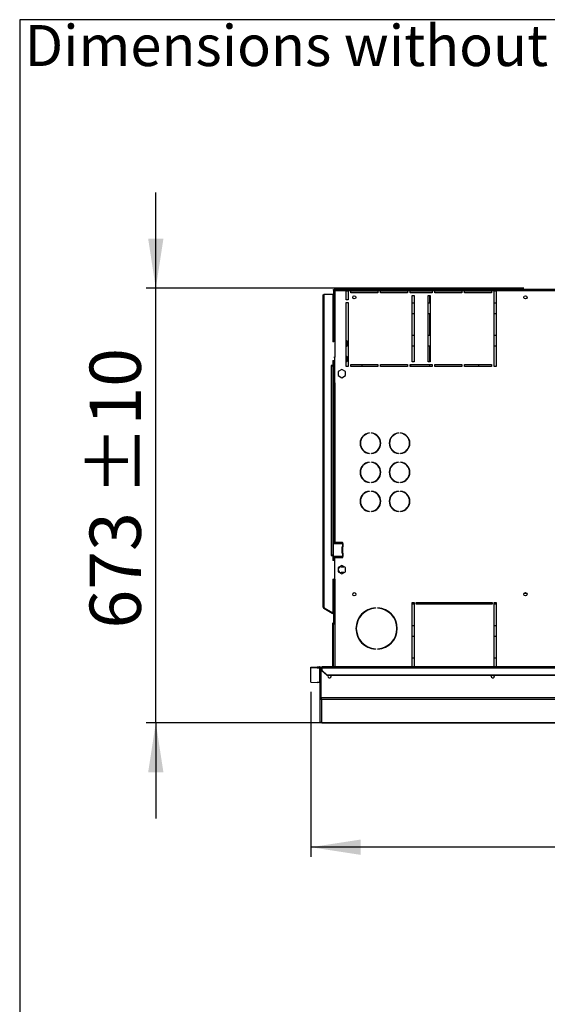
# Model space of a CAD drawing. Units: millimetres. Extents: x 5 to 414, y 3 to 291.
# Drawn here: x 5 to 60, y 189 to 291 of the extents above; entities that cross this region are included whole.
import ezdxf

# ---------------------------------------------------------------- set-up
doc = ezdxf.new("R2010")
doc.units = ezdxf.units.MM
doc.layers.add('GEOMETRY', color=7, linetype='Continuous')
doc.layers.add('TITLE', color=7, linetype='Continuous')
doc.styles.add('SLDTEXTSTYLE0', font='TXT', dxfattribs={"width": 0.605})
doc.dimstyles.new('SLDDIMSTYLE0', dxfattribs={"dimtxt": 5.136637, "dimasz": 3.5, "dimexe": 0, "dimexo": 0.0625, "dimgap": 1.284159, "dimtad": 1, "dimdec": 0, "dimlfac": 15, "dimrnd": 1e-09, "dimzin": 12, "dimdsep": 46, "dimtxsty": 'SLDTEXTSTYLE0', "dimsah": 1, "dimcen": 0.09, "dimadec": 0, "dimazin": 3, "dimtol": 1, "dimtp": 10, "dimtm": 10, "dimtfac": 1, "dimtdec": 0, "dimtmove": 0, "dimatfit": 0, "dimfxl": 0, "dimfrac": 2, "dimtolj": 1, "dimarcsym": 0})
doc.dimstyles.new('SLDDIMSTYLE1', dxfattribs={"dimtxt": 5.136637, "dimasz": 3.5, "dimexe": 0, "dimexo": 0.0625, "dimgap": 1.284159, "dimtad": 1, "dimdec": 0, "dimlfac": 15, "dimrnd": 1e-09, "dimzin": 12, "dimdsep": 46, "dimtxsty": 'SLDTEXTSTYLE0', "dimsah": 1, "dimcen": 0.09, "dimadec": 0, "dimazin": 3, "dimtol": 1, "dimtp": 5, "dimtm": 5, "dimtfac": 1, "dimtdec": 0, "dimtofl": 0, "dimtmove": 0, "dimatfit": 3, "dimfxl": 0, "dimfrac": 2, "dimtolj": 1, "dimarcsym": 0})

# ---------------------------------------------------------------- blocks, each defined once
blk = doc.blocks.new('SW_NOTE_0_4')
at = {"layer": 'GEOMETRY', "color": 0, "insert": (0, 5.46), "char_height": 4.2333, "attachment_point": 1, "style": 'SLDTEXTSTYLE0'}
blk.add_mtext('Dimensions without options', dxfattribs=at)
blk = doc.blocks.new('Block3')
at = {"layer": 'GEOMETRY', "color": 7}
blk.add_blockref('SW_NOTE_0_4', (-267.18, 279.07), dxfattribs=at)
blk = doc.blocks.new('_D')
at = {"layer": 'GEOMETRY'}
for p, q in [((19.32, 263.15), (19.32, 273.03)), ((57.3, 263.15), (18.32, 263.15)), ((19.32, 218.29), (19.32, 263.15)), ((58.51, 218.29), (18.32, 218.29)), ((19.32, 218.29), (19.32, 208.41))]:
    blk.add_line(p, q, dxfattribs=at)
for points in [[(19.32, 263.15), (20.11, 268.29), (18.53, 268.29)], [(19.32, 218.29), (18.53, 213.16), (20.11, 213.16)]]:
    blk.add_solid(points, dxfattribs=at)
at = {"layer": 'GEOMETRY', "char_height": 5.292, "attachment_point": 1, "rotation": 90, "style": 'SLDTEXTSTYLE0'}
for s, insert in [('±10', (12.49, 241.75)), ('673', (12.49, 228.01))]:
    blk.add_mtext(s, dxfattribs=dict(at, insert=insert))
blk = doc.blocks.new('_D_1')
at = {"layer": 'GEOMETRY'}
for p, q in [((35.32, 221.47), (35.32, 204.43)), ((129.12, 215.66), (129.12, 204.43)), ((129.12, 205.43), (35.32, 205.43))]:
    blk.add_line(p, q, dxfattribs=at)
for points in [[(35.32, 205.43), (40.45, 204.64), (40.45, 206.22)], [(129.12, 205.43), (123.98, 206.22), (123.98, 204.64)]]:
    blk.add_solid(points, dxfattribs=at)
at = {"layer": 'GEOMETRY', "char_height": 5.292, "attachment_point": 1, "style": 'SLDTEXTSTYLE0'}
for s, insert in [('±5', (87.16, 212.25)), ('1407', (69.5, 212.25))]:
    blk.add_mtext(s, dxfattribs=dict(at, insert=insert))

msp = doc.modelspace()

# ---------------------------------------------------------------- linework, layer by layer
at = {"color": 7, "linetype": 'Continuous', "lineweight": 25}
for p, q in [((36.582, 230.218), (36.582, 262.418)), ((36.716, 230.179), (36.716, 262.551)), ((36.716, 262.551), (37.582, 262.551)), ((37.582, 262.551), (37.582, 257.618)), ((37.676, 262.951), (37.676, 263.018)), ((37.676, 263.018), (60.94, 263.018)), ((37.676, 262.951), (37.747, 262.951)), ((37.676, 262.946), (37.676, 257.618)), ((37.676, 262.946), (37.742, 262.946)), ((37.694, 262.951), (37.691, 262.946)), ((37.747, 263.018), (37.747, 262.951)), ((60.782, 263.018), (37.747, 263.018)), ((37.809, 262.884), (37.809, 256.051)), ((38.982, 262.884), (37.809, 262.884)), ((38.982, 261.951), (38.982, 262.884)), ((38.982, 262.884), (39.182, 262.884)), ((39.182, 262.884), (39.182, 261.951)), ((39.449, 262.884), (39.182, 262.884)), ((39.449, 262.684), (39.449, 262.884)), ((39.449, 262.884), (42.249, 262.884)), ((42.249, 262.684), (39.449, 262.684)), ((42.249, 262.884), (42.249, 262.684)), ((42.516, 262.884), (42.249, 262.884)), ((42.516, 262.684), (42.516, 262.884)), ((42.516, 262.884), (45.316, 262.884)), ((45.316, 262.684), (42.516, 262.684)), ((45.316, 262.884), (45.316, 262.684)), ((45.582, 262.884), (45.316, 262.884)), ((45.582, 262.684), (45.582, 262.884)), ((45.582, 262.884), (47.849, 262.884)), ((47.849, 262.684), (45.582, 262.684)), ((45.782, 262.418), (45.982, 262.418)), ((45.782, 255.551), (45.782, 262.418)), ((45.982, 262.418), (45.982, 255.551)), ((47.449, 262.418), (47.649, 262.418)), ((47.449, 255.551), (47.449, 262.418)), ((47.579, 262.418), (47.579, 261.618)), ((47.649, 262.418), (47.649, 255.551)), ((47.849, 262.884), (47.849, 262.684)), ((48.116, 262.884), (47.849, 262.884)), ((48.116, 262.684), (48.116, 262.884)), ((48.116, 262.884), (50.916, 262.884)), ((50.916, 262.684), (48.116, 262.684)), ((50.916, 262.884), (50.916, 262.684)), ((51.182, 262.884), (50.916, 262.884)), ((51.182, 262.684), (51.182, 262.884)), ((51.182, 262.884), (53.982, 262.884)), ((53.982, 262.684), (51.182, 262.684)), ((53.982, 262.884), (53.982, 262.684)), ((54.249, 262.884), (53.982, 262.884)), ((54.249, 255.084), (54.249, 262.884)), ((54.249, 262.884), (54.449, 262.884)), ((54.449, 262.884), (54.449, 255.084)), ((60.782, 262.884), (54.449, 262.884)), ((39.182, 261.951), (38.982, 261.951)), ((38.982, 255.084), (38.982, 261.684)), ((38.982, 261.684), (39.182, 261.684)), ((39.182, 261.684), (39.182, 255.084)), ((45.982, 261.618), (45.782, 261.618)), ((47.649, 261.618), (47.449, 261.618)), ((54.449, 261.618), (54.249, 261.618)), ((45.782, 260.551), (45.982, 260.551)), ((47.449, 260.551), (47.649, 260.551)), ((47.579, 260.551), (47.579, 258.285)), ((54.249, 260.551), (54.449, 260.551)), ((37.694, 257.618), (37.582, 257.618)), ((39.082, 257.684), (38.982, 257.784)), ((39.082, 257.218), (39.082, 257.684)), ((45.982, 258.285), (45.782, 258.285)), ((47.649, 258.285), (47.449, 258.285)), ((54.449, 258.285), (54.249, 258.285)), ((38.982, 257.118), (39.082, 257.218)), ((45.782, 257.218), (45.982, 257.218)), ((47.449, 257.218), (47.649, 257.218)), ((47.579, 257.218), (47.579, 255.551)), ((54.249, 257.218), (54.449, 257.218)), ((37.582, 255.684), (37.782, 255.684)), ((37.582, 255.684), (37.582, 255.184)), ((37.676, 255.684), (37.676, 253.384)), ((37.694, 256.051), (37.809, 256.051)), ((37.742, 255.684), (37.742, 253.384)), ((37.782, 255.684), (37.782, 255.351)), ((37.782, 255.351), (37.809, 255.351)), ((37.809, 253.384), (37.809, 256.051)), ((39.082, 256.084), (38.982, 256.184)), ((38.982, 255.518), (39.082, 255.618)), ((39.082, 255.618), (39.082, 256.084)), ((39.449, 255.284), (42.249, 255.284)), ((39.449, 255.084), (39.449, 255.284)), ((40.579, 255.284), (40.579, 255.084)), ((42.249, 255.284), (42.249, 255.084)), ((42.516, 255.284), (45.316, 255.284)), ((42.516, 255.084), (42.516, 255.284)), ((45.316, 255.284), (45.316, 255.084)), ((45.582, 255.284), (47.849, 255.284)), ((45.582, 255.084), (45.582, 255.284)), ((45.652, 255.084), (45.652, 255.284)), ((45.982, 255.551), (45.782, 255.551)), ((47.649, 255.551), (47.449, 255.551)), ((47.579, 255.284), (47.579, 255.084)), ((47.849, 255.284), (47.849, 255.084)), ((48.116, 255.284), (50.916, 255.284)), ((48.116, 255.084), (48.116, 255.284)), ((50.916, 255.284), (50.916, 255.084)), ((51.182, 255.284), (53.982, 255.284)), ((51.182, 255.084), (51.182, 255.284)), ((52.652, 255.084), (52.652, 255.284)), ((53.982, 255.284), (53.982, 255.084)), ((37.582, 255.184), (37.416, 255.184)), ((37.416, 255.184), (37.416, 255.151)), ((37.416, 255.151), (37.449, 255.151)), ((37.449, 235.584), (37.449, 255.151)), ((37.449, 255.151), (37.582, 255.151)), ((37.582, 255.151), (37.582, 235.584)), ((38.516, 254.782), (38.142, 254.567)), ((38.142, 254.567), (38.142, 254.135)), ((38.889, 254.567), (38.516, 254.782)), ((38.889, 254.135), (38.889, 254.567)), ((39.182, 255.084), (38.982, 255.084)), ((42.249, 255.084), (39.449, 255.084)), ((45.316, 255.084), (42.516, 255.084)), ((47.849, 255.084), (45.582, 255.084)), ((50.916, 255.084), (48.116, 255.084)), ((53.982, 255.084), (51.182, 255.084)), ((54.449, 255.084), (54.249, 255.084)), ((37.676, 253.384), (37.676, 236.884)), ((37.809, 253.384), (37.676, 253.384)), ((37.809, 253.384), (37.809, 236.884)), ((38.142, 254.135), (38.516, 253.92)), ((38.516, 253.92), (38.889, 254.135)), ((41.359, 248.211), (41.359, 248.178)), ((41.592, 248.178), (41.592, 248.211)), ((44.359, 248.211), (44.359, 248.178)), ((44.592, 248.178), (44.592, 248.211)), ((40.579, 247.729), (40.579, 247.665)), ((40.579, 246.637), (40.579, 246.573)), ((41.359, 246.124), (41.359, 246.091)), ((41.592, 246.091), (41.592, 246.124)), ((44.359, 246.124), (44.359, 246.091)), ((44.592, 246.091), (44.592, 246.124)), ((41.359, 245.211), (41.359, 245.178)), ((41.592, 245.178), (41.592, 245.211)), ((44.359, 245.211), (44.359, 245.178)), ((44.592, 245.178), (44.592, 245.211)), ((40.579, 244.729), (40.579, 244.665)), ((40.579, 243.637), (40.579, 243.573)), ((41.359, 243.124), (41.359, 243.091)), ((41.592, 243.091), (41.592, 243.124)), ((44.359, 243.124), (44.359, 243.091)), ((44.592, 243.091), (44.592, 243.124)), ((41.359, 242.211), (41.359, 242.178)), ((41.592, 242.178), (41.592, 242.211)), ((44.359, 242.211), (44.359, 242.178)), ((44.592, 242.178), (44.592, 242.211)), ((40.579, 241.729), (40.579, 241.665)), ((40.579, 240.637), (40.579, 240.573)), ((41.359, 240.124), (41.359, 240.091)), ((41.592, 240.091), (41.592, 240.124)), ((44.359, 240.124), (44.359, 240.091)), ((44.592, 240.091), (44.592, 240.124)), ((37.662, 235.451), (37.662, 236.784)), ((37.662, 236.784), (38.576, 236.784)), ((37.676, 236.884), (37.809, 236.884)), ((37.676, 236.884), (37.676, 236.784)), ((37.742, 236.884), (37.742, 236.784)), ((38.596, 236.884), (37.809, 236.884)), ((38.532, 236.404), (38.549, 236.404)), ((38.532, 236.404), (38.532, 235.831)), ((38.549, 236.404), (38.549, 235.831)), ((38.576, 236.784), (38.576, 236.451)), ((38.596, 236.784), (38.576, 236.784)), ((38.577, 236.451), (38.576, 236.451)), ((38.577, 236.451), (38.596, 236.451)), ((38.596, 236.784), (38.61, 236.787)), ((38.61, 236.449), (38.596, 236.451)), ((38.61, 236.787), (38.61, 236.449)), ((38.642, 236.831), (38.642, 236.838)), ((38.642, 235.831), (38.642, 236.404)), ((37.449, 235.584), (37.416, 235.584)), ((37.416, 235.584), (37.416, 235.551)), ((37.416, 235.551), (37.582, 235.551)), ((37.582, 235.584), (37.449, 235.584)), ((37.582, 235.551), (37.582, 235.051)), ((37.782, 235.051), (37.582, 235.051)), ((38.576, 235.451), (37.662, 235.451)), ((37.676, 235.451), (37.676, 235.351)), ((37.742, 235.351), (37.676, 235.351)), ((37.676, 235.351), (37.676, 235.051)), ((37.742, 235.451), (37.742, 235.351)), ((37.742, 235.351), (37.742, 235.051)), ((37.782, 235.384), (37.782, 235.051)), ((38.641, 235.384), (37.782, 235.384)), ((37.809, 233.118), (37.809, 235.351)), ((37.809, 235.351), (38.596, 235.351)), ((38.549, 235.831), (38.532, 235.831)), ((38.576, 235.784), (38.576, 235.451)), ((38.576, 235.784), (38.577, 235.784)), ((38.576, 235.451), (38.596, 235.451)), ((38.596, 235.784), (38.577, 235.784)), ((38.596, 235.784), (38.61, 235.787)), ((38.61, 235.449), (38.596, 235.451)), ((38.61, 235.787), (38.61, 235.449)), ((38.642, 235.398), (38.642, 235.404)), ((38.516, 234.515), (38.142, 234.3)), ((38.142, 234.3), (38.142, 233.869)), ((38.449, 234.384), (38.743, 234.384)), ((38.889, 234.3), (38.516, 234.515)), ((38.889, 233.869), (38.889, 234.3)), ((37.582, 233.118), (37.694, 233.118)), ((37.582, 233.118), (37.582, 229.646)), ((37.676, 233.118), (37.676, 228.533)), ((37.809, 233.118), (37.694, 233.118)), ((38.142, 233.869), (38.516, 233.653)), ((38.743, 233.784), (38.449, 233.784)), ((38.516, 233.653), (38.889, 233.869)), ((57.628, 231.618), (57.323, 231.618)), ((36.649, 230.102), (36.682, 230.16)), ((36.649, 230.102), (37.532, 229.592)), ((36.682, 230.16), (37.566, 229.65)), ((36.716, 230.179), (36.716, 230.146)), ((36.716, 230.146), (37.582, 229.646)), ((41.999, 230.148), (41.999, 230.114)), ((42.232, 230.114), (42.232, 230.148)), ((45.782, 230.718), (45.982, 230.718)), ((45.782, 224.051), (45.782, 230.718)), ((45.782, 230.551), (45.982, 230.551)), ((45.982, 230.718), (45.982, 224.051)), ((46.182, 230.718), (54.049, 230.718)), ((46.182, 230.518), (46.182, 230.718)), ((46.182, 230.551), (50.782, 230.551)), ((54.049, 230.518), (46.182, 230.518)), ((47.579, 230.551), (47.579, 230.518)), ((50.782, 230.718), (50.782, 230.551)), ((52.652, 230.518), (52.652, 230.553)), ((52.652, 230.551), (54.049, 230.551)), ((54.049, 230.718), (54.049, 230.518)), ((54.249, 230.718), (54.449, 230.718)), ((54.249, 224.051), (54.249, 230.718)), ((54.249, 230.551), (54.449, 230.551)), ((54.449, 230.718), (54.449, 224.051)), ((37.532, 229.592), (37.566, 229.65)), ((37.676, 229.509), (37.532, 229.592)), ((37.676, 229.586), (37.566, 229.65)), ((40.579, 229.497), (40.579, 229.449)), ((37.609, 228.551), (37.676, 228.551)), ((37.609, 228.418), (37.609, 228.551)), ((37.676, 228.418), (37.609, 228.418)), ((37.609, 224.051), (37.609, 228.418)), ((37.676, 228.533), (37.676, 228.418)), ((37.676, 224.051), (37.676, 228.418)), ((45.982, 228.285), (45.782, 228.285)), ((54.449, 228.285), (54.249, 228.285)), ((45.782, 227.218), (45.982, 227.218)), ((54.249, 227.218), (54.449, 227.218)), ((40.579, 226.586), (40.579, 226.538)), ((41.999, 225.921), (41.999, 225.888)), ((42.232, 225.888), (42.232, 225.921)), ((45.982, 224.951), (45.782, 224.951)), ((54.449, 224.951), (54.249, 224.951)), ((35.316, 224.029), (35.982, 224.051)), ((35.316, 223.929), (35.316, 224.029)), ((35.982, 223.951), (35.316, 223.929)), ((35.316, 222.473), (35.316, 223.929)), ((35.982, 224.051), (35.982, 223.951)), ((35.982, 224.051), (36.216, 224.051)), ((35.982, 223.951), (36.216, 223.951)), ((36.216, 223.951), (36.216, 224.051)), ((36.216, 223.951), (36.216, 222.451)), ((36.282, 220.851), (36.282, 223.886)), ((36.282, 223.886), (36.382, 223.886)), ((36.382, 220.851), (36.382, 223.886)), ((36.387, 220.848), (36.387, 223.884)), ((36.387, 223.884), (36.449, 223.884)), ((221.782, 224.051), (36.449, 224.051)), ((36.449, 223.968), (36.449, 224.051)), ((36.449, 223.968), (36.449, 223.698)), ((36.449, 223.968), (221.782, 223.968)), ((36.449, 223.648), (36.449, 223.698)), ((36.449, 223.698), (36.982, 223.236)), ((36.982, 223.186), (36.449, 223.648)), ((36.982, 223.236), (36.982, 223.186)), ((36.982, 223.236), (221.249, 223.236)), ((36.982, 223.186), (221.249, 223.186)), ((54.249, 222.979), (54.249, 223.186)), ((35.316, 222.473), (35.982, 222.451)), ((36.216, 222.451), (35.982, 222.451)), ((36.282, 220.851), (36.382, 220.851)), ((36.282, 218.423), (36.282, 220.851)), ((221.844, 220.848), (36.387, 220.848)), ((221.782, 220.681), (36.449, 220.681)), ((36.449, 218.26), (36.449, 220.681)), ((36.282, 218.423), (36.282, 218.423)), ((36.446, 218.26), (127.453, 218.26))]:
    msp.add_line(p, q, dxfattribs=at)
at = {"color": 8, "linetype": 'Continuous', "lineweight": 25}
for p, q in [((37.809, 233.118), (37.809, 224.051)), ((127.454, 218.26), (36.449, 218.26))]:
    msp.add_line(p, q, dxfattribs=at)
at = {"color": 7, "linetype": 'Continuous', "lineweight": 25, "flags": 128}
for points in [[(37.763, 262.933), (37.762, 262.931), (37.761, 262.93)], [(37.419, 223.084), (37.406, 223.149), (37.385, 223.186)], [(53.946, 223.084), (53.959, 223.149), (53.98, 223.186)]]:
    msp.add_lwpolyline(points, dxfattribs=at)
at = {"color": 7, "linetype": 'Continuous', "lineweight": 25}
for centre in [(39.809, 262.218), (57.476, 262.218), (39.809, 231.551), (57.476, 231.551)]:
    msp.add_circle(centre, 0.167, dxfattribs=at)
for centre, radius, start, end in [((41.476, 247.151), 1.067, 96.27929, 263.72071), ((41.476, 247.151), 1.034, 96.4814, 263.5186), ((41.476, 247.151), 1.067, 276.27929, 83.72071), ((41.476, 247.151), 1.034, 276.4814, 83.5186), ((44.476, 247.151), 1.067, 96.27929, 263.72071), ((44.476, 247.151), 1.034, 96.4814, 263.5186), ((44.476, 247.151), 1.067, 276.27929, 83.72071), ((44.476, 247.151), 1.034, 276.4814, 83.5186), ((41.476, 244.151), 1.067, 96.27929, 263.72071), ((41.476, 244.151), 1.034, 96.4814, 263.5186), ((41.476, 244.151), 1.067, 276.27929, 83.72071), ((41.476, 244.151), 1.034, 276.4814, 83.5186), ((44.476, 244.151), 1.067, 96.27929, 263.72071), ((44.476, 244.151), 1.034, 96.4814, 263.5186), ((44.476, 244.151), 1.067, 276.27929, 83.72071), ((44.476, 244.151), 1.034, 276.4814, 83.5186), ((41.476, 241.151), 1.067, 96.27929, 263.72071), ((41.476, 241.151), 1.034, 96.4814, 263.5186), ((41.476, 241.151), 1.067, 276.27929, 83.72071), ((41.476, 241.151), 1.034, 276.4814, 83.5186), ((44.476, 241.151), 1.067, 96.27929, 263.72071), ((44.476, 241.151), 1.034, 96.4814, 263.5186), ((44.476, 241.151), 1.067, 276.27929, 83.72071), ((44.476, 241.151), 1.034, 276.4814, 83.5186), ((38.578, 236.405), 0.0459, 92.72504, 180.93636), ((38.595, 236.405), 0.0459, 92.72504, 180.93636), ((38.596, 236.838), 0.0467, 0, 90), ((38.596, 236.831), 0.0467, 287.7414, 0), ((38.596, 236.404), 0.0467, 0, 72.2586), ((38.578, 235.83), 0.0459, 179.06364, 267.27496), ((38.595, 235.83), 0.0459, 179.06364, 267.27496), ((38.596, 235.398), 0.0467, 270, 0), ((38.596, 235.831), 0.0467, 287.7414, 0), ((38.596, 235.404), 0.0467, 0, 72.2586), ((38.449, 234.084), 0.3, 90, 270), ((36.716, 230.218), 0.133, 180, 240), ((36.716, 230.218), 0.0667, 203.77241, 240), ((42.116, 228.018), 2.133, 93.13493, 266.86507), ((42.116, 228.018), 2.1, 93.18466, 266.81534), ((42.116, 228.018), 2.133, 273.13493, 86.86507), ((42.116, 228.018), 2.1, 273.18466, 86.81534), ((37.742, 228.551), 0.133, 120, 180), ((37.249, 223.084), 0.17, 143.22643, 0), ((54.116, 223.084), 0.17, 180, 36.77357), ((36.216, 222.384), 0.0666, 0.0151, 90.01509)]:
    msp.add_arc(centre, radius, start, end, dxfattribs=at)
for points in [[(36.582, 262.418), (36.584, 262.429), (36.588, 262.451), (36.619, 262.484), (36.663, 262.518), (36.698, 262.54), (36.716, 262.551)], [(36.716, 230.179), (36.698, 230.182), (36.663, 230.189), (36.619, 230.198), (36.588, 230.208), (36.584, 230.214), (36.582, 230.218)], [(36.382, 223.884), (36.38, 223.906), (36.375, 223.95), (36.336, 224.005), (36.281, 224.043), (36.238, 224.048), (36.216, 224.051)], [(36.282, 223.884), (36.281, 223.893), (36.279, 223.91), (36.264, 223.933), (36.242, 223.948), (36.225, 223.95), (36.216, 223.951)], [(36.449, 220.681), (36.444, 220.685), (36.434, 220.691), (36.418, 220.73), (36.403, 220.784), (36.392, 220.826), (36.387, 220.848)]]:
    msp.add_open_spline(points, degree=3, dxfattribs=at)
for points, knots in [([(37.809, 262.884), (37.792, 262.893), (37.761, 262.908), (37.726, 262.925), (37.703, 262.935), (37.688, 262.941), (37.678, 262.945), (37.676, 262.946), (37.676, 262.946)], [0, 0, 0, 0, 0.2573386, 0.46876311, 0.5993102, 0.73085767, 0.86417463, 1, 1, 1, 1]), ([(37.809, 262.884), (37.801, 262.893), (37.786, 262.907), (37.768, 262.925), (37.756, 262.935), (37.749, 262.941), (37.743, 262.945), (37.743, 262.946), (37.742, 262.946)], [0, 0, 0, 0, 0.2842875, 0.506994, 0.6352964, 0.7587017, 0.8794676, 1, 1, 1, 1]), ([(37.747, 263.018), (37.748, 263.016), (37.75, 263.014), (37.758, 262.993), (37.771, 262.962), (37.789, 262.925), (37.803, 262.898), (37.809, 262.884)], [0, 0, 0, 0, 0.1949118, 0.3899172, 0.5883589, 0.7958277, 1, 1, 1, 1]), ([(37.747, 262.951), (37.748, 262.95), (37.749, 262.949), (37.756, 262.941), (37.768, 262.927), (37.786, 262.908), (37.801, 262.892), (37.809, 262.884)], [0, 0, 0, 0, 0.1588959, 0.3175124, 0.4833437, 0.7276872, 1, 1, 1, 1]), ([(52.624, 230.718), (52.625, 230.704), (52.633, 230.642), (52.646, 230.583), (52.654, 230.543), (52.652, 230.553), (52.652, 230.553)], [0, 0, 0, 0, 0.1250978, 0.548881, 0.9699806, 1, 1, 1, 1]), ([(36.282, 220.851), (36.284, 220.834), (36.287, 220.797), (36.314, 220.747), (36.356, 220.706), (36.405, 220.685), (36.436, 220.682), (36.449, 220.681)], [0, 0, 0, 0, 0.1921558, 0.4127619, 0.6333779, 0.8539937, 1, 1, 1, 1]), ([(36.382, 220.851), (36.383, 220.84), (36.385, 220.826), (36.394, 220.814), (36.396, 220.811)], [0, 0, 0, 0, 0.6972625, 1, 1, 1, 1]), ([(36.449, 218.26), (36.429, 218.262), (36.389, 218.265), (36.337, 218.296), (36.3, 218.342), (36.284, 218.388), (36.283, 218.415), (36.282, 218.423)], [0, 0, 0, 0, 0.2382989, 0.4763265, 0.6979484, 0.905177, 1, 1, 1, 1])]:
    msp.add_open_spline(points, degree=3, knots=knots, dxfattribs=at)
at = {"layer": 'TITLE', "color": 7, "linetype": 'Continuous'}
for p, q in [((413.586, 290.893), (5.273, 290.893)), ((5.273, 290.893), (5.273, 5.809))]:
    msp.add_line(p, q, dxfattribs=at)

# ---------------------------------------------------------------- block references
at = {"layer": 'GEOMETRY'}
msp.add_blockref('Block3', (272.967, 5.809), dxfattribs=at)

# ---------------------------------------------------------------- dimensions: what is measured, and where the dimension line sits
dim = msp.add_linear_dim(base=(19.316, 263.151), p1=(59.511, 218.293), p2=(58.299, 263.151), angle=90, dimstyle='SLDDIMSTYLE0', dxfattribs=at)
dim.commit()
dim.dimension.update_dxf_attribs({"geometry": '_D', "text_midpoint": (19.316, 240.722), "dimtype": 160})
dim = msp.add_linear_dim(base=(35.316, 205.431), p1=(129.116, 216.657), p2=(35.316, 222.473), dimstyle='SLDDIMSTYLE1', dxfattribs=at)
dim.commit()
dim.dimension.update_dxf_attribs({"geometry": '_D_1', "text_midpoint": (82.216, 205.431), "dimtype": 160})

doc.saveas('drawing.dxf')
